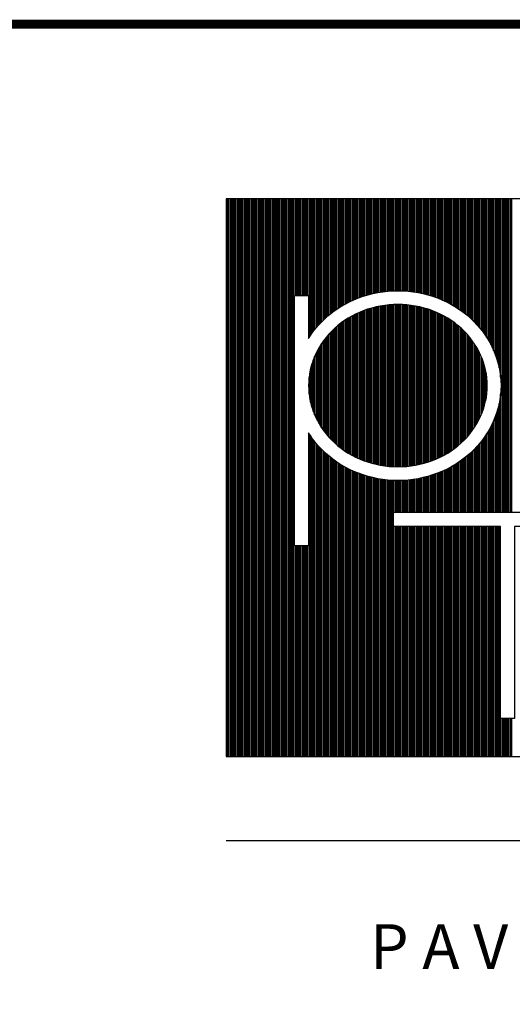
# Model space of a CAD drawing. Extents: x -711 to -512, y 6970 to 7071.
# Drawn here: x -658 to -655, y 7009 to 7015 of the extents above; entities that cross this region are included whole.
import ezdxf
from ezdxf.enums import TextEntityAlignment as Align

# ---------------------------------------------------------------- set-up
doc = ezdxf.new("R2010")
doc.units = 0
doc.header["$MEASUREMENT"] = 0
doc.layers.add('ITB', color=1, linetype='CONTINUOUS')
doc.styles.add('TITLESIMPLEX', font='SIMPLEX.SHX')

msp = doc.modelspace()

# ---------------------------------------------------------------- linework, layer by layer
at = {"layer": 'ITB', "color": 3}
for p, q in [((-656.982352, 7010.2915801), (-656.982352, 7013.4855144)), ((-656.9743538, 7010.2915801), (-656.9743538, 7013.4855144)), ((-656.9663556, 7010.2915801), (-656.9663556, 7013.4855144)), ((-656.9583574, 7010.2915801), (-656.9583574, 7013.4855144)), ((-656.9503592, 7010.2915801), (-656.9503592, 7013.4855144)), ((-656.942361, 7010.2915801), (-656.942361, 7013.4855144)), ((-656.9343628, 7010.2915801), (-656.9343628, 7013.4855144)), ((-656.9263646, 7010.2915801), (-656.9263646, 7013.4855144)), ((-656.9183665, 7010.2915801), (-656.9183665, 7013.4855144)), ((-656.9103683, 7010.2915801), (-656.9103683, 7013.4855144)), ((-656.9023701, 7010.2915801), (-656.9023701, 7013.4855144)), ((-656.8943719, 7010.2915801), (-656.8943719, 7013.4855144)), ((-656.8863737, 7010.2915801), (-656.8863737, 7013.4855144)), ((-656.8783755, 7010.2915801), (-656.8783755, 7013.4855144)), ((-656.8703773, 7010.2915801), (-656.8703773, 7013.4855144)), ((-656.8623791, 7010.2915801), (-656.8623791, 7013.4855144)), ((-656.854381, 7010.2915801), (-656.854381, 7013.4855144)), ((-656.8463828, 7010.2915801), (-656.8463828, 7013.4855144)), ((-656.8383846, 7010.2915801), (-656.8383846, 7013.4855144)), ((-656.8303864, 7010.2915801), (-656.8303864, 7013.4855144)), ((-656.8223882, 7010.2915801), (-656.8223882, 7013.4855144)), ((-656.81439, 7010.2915801), (-656.81439, 7013.4855144)), ((-656.8063918, 7010.2915801), (-656.8063918, 7013.4855144)), ((-656.7983936, 7010.2915801), (-656.7983936, 7013.4855144)), ((-656.7903954, 7010.2915801), (-656.7903954, 7013.4855144)), ((-656.7823973, 7010.2915801), (-656.7823973, 7013.4855144)), ((-656.7743991, 7010.2915801), (-656.7743991, 7013.4855144)), ((-656.7664009, 7010.2915801), (-656.7664009, 7013.4855144)), ((-656.7584027, 7010.2915801), (-656.7584027, 7013.4855144)), ((-656.7504045, 7010.2915801), (-656.7504045, 7013.4855144)), ((-656.7424063, 7010.2915801), (-656.7424063, 7013.4855144)), ((-656.7344081, 7010.2915801), (-656.7344081, 7013.4855144)), ((-656.7264099, 7010.2915801), (-656.7264099, 7013.4855144)), ((-656.7184117, 7010.2915801), (-656.7184117, 7013.4855144)), ((-656.7104136, 7010.2915801), (-656.7104136, 7013.4855144)), ((-656.7024154, 7010.2915801), (-656.7024154, 7013.4855144)), ((-656.6944172, 7010.2915801), (-656.6944172, 7013.4855144)), ((-656.686419, 7010.2915801), (-656.686419, 7013.4855144)), ((-656.6784208, 7010.2915801), (-656.6784208, 7013.4855144)), ((-656.6704226, 7010.2915801), (-656.6704226, 7013.4855144)), ((-656.6624244, 7010.2915801), (-656.6624244, 7013.4855144)), ((-656.6544262, 7010.2915801), (-656.6544262, 7013.4855144)), ((-656.6464281, 7010.2915801), (-656.6464281, 7013.4855144)), ((-656.6384299, 7010.2915801), (-656.6384299, 7013.4855144)), ((-656.6304317, 7010.2915801), (-656.6304317, 7013.4855144)), ((-656.6224335, 7010.2915801), (-656.6224335, 7013.4855144)), ((-656.6144353, 7010.2915801), (-656.6144353, 7013.4855144)), ((-656.6064371, 7010.2915801), (-656.6064371, 7013.4855144)), ((-656.5984389, 7010.2915801), (-656.5984389, 7013.4855144)), ((-656.5904407, 7012.9332069), (-656.5904407, 7013.4855144)), ((-656.5824425, 7012.9332069), (-656.5824425, 7013.4855144)), ((-656.5744444, 7012.9332069), (-656.5744444, 7013.4855144)), ((-656.5664462, 7012.9332069), (-656.5664462, 7013.4855144)), ((-656.558448, 7012.9332069), (-656.558448, 7013.4855144)), ((-656.5504498, 7012.9332069), (-656.5504498, 7013.4855144)), ((-656.5424516, 7012.9332069), (-656.5424516, 7013.4855144)), ((-656.5344534, 7012.9332069), (-656.5344534, 7013.4855144)), ((-656.5264552, 7012.9332069), (-656.5264552, 7013.4855144)), ((-656.518457, 7012.9332069), (-656.518457, 7013.4855144)), ((-656.5104589, 7012.6910398), (-656.5104589, 7013.4855144)), ((-656.5024607, 7012.7032843), (-656.5024607, 7013.4855144)), ((-656.4944625, 7012.7148563), (-656.4944625, 7013.4855144)), ((-656.4864643, 7012.725827), (-656.4864643, 7013.4855144)), ((-656.4784661, 7012.7362547), (-656.4784661, 7013.4855144)), ((-656.4704679, 7012.746188), (-656.4704679, 7013.4855144)), ((-656.4624697, 7012.7556681), (-656.4624697, 7013.4855144)), ((-656.4544715, 7012.76473), (-656.4544715, 7013.4855144)), ((-656.4464733, 7012.7734039), (-656.4464733, 7013.4855144)), ((-656.4384752, 7012.781716), (-656.4384752, 7013.4855144)), ((-656.430477, 7012.7896894), (-656.430477, 7013.4855144)), ((-656.4224788, 7012.7973443), (-656.4224788, 7013.4855144)), ((-656.4144806, 7012.8046993), (-656.4144806, 7013.4855144)), ((-656.4064824, 7012.8117837), (-656.4064824, 7013.4855144)), ((-656.3984842, 7012.8186154), (-656.3984842, 7013.4855144)), ((-656.390486, 7012.8252057), (-656.390486, 7013.4855144)), ((-656.3824878, 7012.8315648), (-656.3824878, 7013.4855144)), ((-656.3744896, 7012.8377021), (-656.3744896, 7013.4855144)), ((-656.3664915, 7012.8436262), (-656.3664915, 7013.4855144)), ((-656.3584933, 7012.8493449), (-656.3584933, 7013.4855144)), ((-656.3504951, 7012.8548655), (-656.3504951, 7013.4855144)), ((-656.3424969, 7012.8601946), (-656.3424969, 7013.4855144)), ((-656.3344987, 7012.8653383), (-656.3344987, 7013.4855144)), ((-656.3265005, 7012.8703024), (-656.3265005, 7013.4855144)), ((-656.3185023, 7012.8750921), (-656.3185023, 7013.4855144)), ((-656.3105041, 7012.8797122), (-656.3105041, 7013.4855144)), ((-656.302506, 7012.8841675), (-656.302506, 7013.4855144)), ((-656.2945078, 7012.8884619), (-656.2945078, 7013.4855144)), ((-656.2865096, 7012.8925996), (-656.2865096, 7013.4855144)), ((-656.2785114, 7012.8965842), (-656.2785114, 7013.4855144)), ((-656.2705132, 7012.9004191), (-656.2705132, 7013.4855144)), ((-656.262515, 7012.9041075), (-656.262515, 7013.4855144)), ((-656.2545168, 7012.9076524), (-656.2545168, 7013.4855144)), ((-656.2465186, 7012.9110566), (-656.2465186, 7013.4855144)), ((-656.2385204, 7012.9143228), (-656.2385204, 7013.4855144)), ((-656.2305223, 7012.9174534), (-656.2305223, 7013.4855144)), ((-656.2225241, 7012.920453), (-656.2225241, 7013.4855144)), ((-656.2145259, 7012.923331), (-656.2145259, 7013.4855144)), ((-656.2065277, 7012.9260899), (-656.2065277, 7013.4855144)), ((-656.1985295, 7012.9287311), (-656.1985295, 7013.4855144)), ((-656.1905313, 7012.9312562), (-656.1905313, 7013.4855144)), ((-656.1825331, 7012.9336668), (-656.1825331, 7013.4855144)), ((-656.1745349, 7012.935964), (-656.1745349, 7013.4855144)), ((-656.1665367, 7012.9381492), (-656.1665367, 7013.4855144)), ((-656.1585386, 7012.9402235), (-656.1585386, 7013.4855144)), ((-656.1505404, 7012.9421881), (-656.1505404, 7013.4855144)), ((-656.1425422, 7012.944044), (-656.1425422, 7013.4855144)), ((-656.134544, 7012.9457921), (-656.134544, 7013.4855144)), ((-656.1265458, 7012.9474335), (-656.1265458, 7013.4855144)), ((-656.1185476, 7012.9489688), (-656.1185476, 7013.4855144)), ((-656.1105494, 7012.9503989), (-656.1105494, 7013.4855144)), ((-656.1025512, 7012.9517245), (-656.1025512, 7013.4855144)), ((-656.0945531, 7012.9529462), (-656.0945531, 7013.4855144)), ((-656.0865549, 7012.9540647), (-656.0865549, 7013.4855144)), ((-656.0785567, 7012.9550805), (-656.0785567, 7013.4855144)), ((-656.0705585, 7012.955994), (-656.0705585, 7013.4855144)), ((-656.0625603, 7012.9568058), (-656.0625603, 7013.4855144)), ((-656.0545621, 7012.9575163), (-656.0545621, 7013.4855144)), ((-656.0465639, 7012.9581256), (-656.0465639, 7013.4855144)), ((-656.0385657, 7012.9586342), (-656.0385657, 7013.4855144)), ((-656.0305675, 7012.9590423), (-656.0305675, 7013.4855144)), ((-656.0225694, 7012.9593501), (-656.0225694, 7013.4855144)), ((-656.0145712, 7012.9595577), (-656.0145712, 7013.4855144)), ((-656.006573, 7012.9596652), (-656.006573, 7013.4855144)), ((-655.9985748, 7012.9596726), (-655.9985748, 7013.4855144)), ((-655.9905766, 7012.9595801), (-655.9905766, 7013.4855144)), ((-655.9825784, 7012.9593875), (-655.9825784, 7013.4855144)), ((-655.9745802, 7012.9590947), (-655.9745802, 7013.4855144)), ((-655.966582, 7012.9587016), (-655.966582, 7013.4855144)), ((-655.9585839, 7012.958208), (-655.9585839, 7013.4855144)), ((-655.9505857, 7012.9576137), (-655.9505857, 7013.4855144)), ((-655.9425875, 7012.9569184), (-655.9425875, 7013.4855144)), ((-655.9345893, 7012.9561218), (-655.9345893, 7013.4855144)), ((-655.9265911, 7012.9552235), (-655.9265911, 7013.4855144)), ((-655.9185929, 7012.954223), (-655.9185929, 7013.4855144)), ((-655.9105947, 7012.9531199), (-655.9105947, 7013.4855144)), ((-655.9025965, 7012.9519136), (-655.9025965, 7013.4855144)), ((-655.8945983, 7012.9506036), (-655.8945983, 7013.4855144)), ((-655.8866002, 7012.9491891), (-655.8866002, 7013.4855144)), ((-655.878602, 7012.9476696), (-655.878602, 7013.4855144)), ((-655.8706038, 7012.9460441), (-655.8706038, 7013.4855144)), ((-655.8626056, 7012.944312), (-655.8626056, 7013.4855144)), ((-655.8546074, 7012.9424723), (-655.8546074, 7013.4855144)), ((-655.8466092, 7012.940524), (-655.8466092, 7013.4855144)), ((-655.838611, 7012.9384661), (-655.838611, 7013.4855144)), ((-655.8306128, 7012.9362976), (-655.8306128, 7013.4855144)), ((-655.8226146, 7012.9340172), (-655.8226146, 7013.4855144)), ((-655.8146165, 7012.9316237), (-655.8146165, 7013.4855144)), ((-655.8066183, 7012.9291157), (-655.8066183, 7013.4855144)), ((-655.7986201, 7012.926492), (-655.7986201, 7013.4855144)), ((-655.7906219, 7012.9237508), (-655.7906219, 7013.4855144)), ((-655.7826237, 7012.9208907), (-655.7826237, 7013.4855144)), ((-655.7746255, 7012.9179097), (-655.7746255, 7013.4855144)), ((-655.7666273, 7012.9147992), (-655.7666273, 7013.4855144)), ((-655.7586291, 7012.9115534), (-655.7586291, 7013.4855144)), ((-655.750631, 7012.9081699), (-655.750631, 7013.4855144)), ((-655.7426328, 7012.9046462), (-655.7426328, 7013.4855144)), ((-655.7346346, 7012.9009794), (-655.7346346, 7013.4855144)), ((-655.7266364, 7012.8971666), (-655.7266364, 7013.4855144)), ((-655.7186382, 7012.8932046), (-655.7186382, 7013.4855144)), ((-655.71064, 7012.8890901), (-655.71064, 7013.4855144)), ((-655.7026418, 7012.8848193), (-655.7026418, 7013.4855144)), ((-655.6946436, 7012.8803883), (-655.6946436, 7013.4855144)), ((-655.6866454, 7012.8757931), (-655.6866454, 7013.4855144)), ((-655.6786473, 7012.871029), (-655.6786473, 7013.4855144)), ((-655.6706491, 7012.8660913), (-655.6706491, 7013.4855144)), ((-655.6626509, 7012.8609748), (-655.6626509, 7013.4855144)), ((-655.6546527, 7012.8556738), (-655.6546527, 7013.4855144)), ((-655.6466545, 7012.8501822), (-655.6466545, 7013.4855144)), ((-655.6386563, 7012.8444936), (-655.6386563, 7013.4855144)), ((-655.6306581, 7012.8386006), (-655.6306581, 7013.4855144)), ((-655.6226599, 7012.8324957), (-655.6226599, 7013.4855144)), ((-655.6146617, 7012.8261703), (-655.6146617, 7013.4855144)), ((-655.6066636, 7012.8196152), (-655.6066636, 7013.4855144)), ((-655.5986654, 7012.8128203), (-655.5986654, 7013.4855144)), ((-655.5906672, 7012.8057744), (-655.5906672, 7013.4855144)), ((-655.582669, 7012.7984618), (-655.582669, 7013.4855144)), ((-655.5746708, 7012.790853), (-655.5746708, 7013.4855144)), ((-655.5666726, 7012.7829284), (-655.5666726, 7013.4855144)), ((-655.5586744, 7012.7746683), (-655.5586744, 7013.4855144)), ((-655.5506762, 7012.76605), (-655.5506762, 7013.4855144)), ((-655.5426781, 7012.7570479), (-655.5426781, 7013.4855144)), ((-655.5346799, 7012.7476325), (-655.5346799, 7013.4855144)), ((-655.5266817, 7012.7377693), (-655.5266817, 7013.4855144)), ((-655.5186835, 7012.7274184), (-655.5186835, 7013.4855144)), ((-655.5106853, 7012.7165322), (-655.5106853, 7013.4855144)), ((-655.5026871, 7012.7050542), (-655.5026871, 7013.4855144)), ((-655.4946889, 7012.6929154), (-655.4946889, 7013.4855144)), ((-655.4866907, 7012.6800307), (-655.4866907, 7013.4855144)), ((-655.4786925, 7012.6662931), (-655.4786925, 7013.4855144)), ((-655.4706944, 7012.6515645), (-655.4706944, 7013.4855144)), ((-655.4626962, 7012.6356614), (-655.4626962, 7013.4855144)), ((-655.454698, 7012.6183223), (-655.454698, 7013.4855144)), ((-655.4466998, 7012.5990351), (-655.4466998, 7013.4855144)), ((-655.4387016, 7012.5770578), (-655.4387016, 7013.4855144)), ((-655.4307034, 7012.5510802), (-655.4307034, 7013.4855144)), ((-655.4227052, 7012.518083), (-655.4227052, 7013.4855144)), ((-655.414707, 7012.4655355), (-655.414707, 7013.4855144)), ((-655.4067089, 7011.690808), (-655.4067089, 7013.4855144)), ((-655.3987107, 7011.690808), (-655.3987107, 7013.4855144)), ((-655.3907125, 7011.690808), (-655.3907125, 7013.4855144)), ((-655.3827143, 7011.690808), (-655.3827143, 7013.4855144)), ((-655.3747161, 7011.690808), (-655.3747161, 7013.4855144)), ((-655.3667179, 7011.690808), (-655.3667179, 7013.4855144)), ((-655.3587197, 7011.690808), (-655.3587197, 7013.4855144)), ((-655.3507215, 7011.690808), (-655.3507215, 7013.4855144)), ((-656.0865549, 7011.9580685), (-656.0865549, 7012.8746218)), ((-656.0785567, 7011.9569075), (-656.0785567, 7012.8757828)), ((-656.0705585, 7011.9558638), (-656.0705585, 7012.8768265)), ((-656.0625603, 7011.9549368), (-656.0625603, 7012.8777536)), ((-656.0545621, 7011.9541258), (-656.0545621, 7012.8785645)), ((-656.0465639, 7011.9534304), (-656.0465639, 7012.8792599)), ((-656.0385657, 7011.9528501), (-656.0385657, 7012.8798402)), ((-656.0305675, 7011.9523846), (-656.0305675, 7012.8803057)), ((-656.0225694, 7011.9520336), (-656.0225694, 7012.8806567)), ((-656.0145712, 7011.9517969), (-656.0145712, 7012.8808934)), ((-656.006573, 7011.9516743), (-656.006573, 7012.881016)), ((-655.9985748, 7011.9516658), (-655.9985748, 7012.8810245)), ((-655.9905766, 7011.9517713), (-655.9905766, 7012.880919)), ((-655.9825784, 7011.951991), (-655.9825784, 7012.8806993)), ((-655.9745802, 7011.9523249), (-655.9745802, 7012.8803654)), ((-655.966582, 7011.9527733), (-655.966582, 7012.8799171)), ((-655.9585839, 7011.9533364), (-655.9585839, 7012.879354)), ((-655.9505857, 7011.9540145), (-655.9505857, 7012.8786758)), ((-655.9425875, 7011.9548082), (-655.9425875, 7012.8778821)), ((-655.9345893, 7011.9557179), (-655.9345893, 7012.8769724)), ((-655.9265911, 7011.9567441), (-655.9265911, 7012.8759462)), ((-655.9185929, 7011.9578876), (-655.9185929, 7012.8748027)), ((-656.2545168, 7012.0120683), (-656.2545168, 7012.820622)), ((-656.2465186, 7012.0080162), (-656.2465186, 7012.8246741)), ((-656.2385204, 7012.0041382), (-656.2385204, 7012.8285521)), ((-656.2305223, 7012.0004301), (-656.2305223, 7012.8322603)), ((-656.2225241, 7011.9968877), (-656.2225241, 7012.8358026)), ((-656.2145259, 7011.9935074), (-656.2145259, 7012.839183)), ((-656.2065277, 7011.9902856), (-656.2065277, 7012.8424047)), ((-656.1985295, 7011.987219), (-656.1985295, 7012.8454713)), ((-656.1905313, 7011.9842958), (-656.1905313, 7012.8483946)), ((-656.1825331, 7011.981509), (-656.1825331, 7012.8511813)), ((-656.1745349, 7011.9788567), (-656.1745349, 7012.8538337)), ((-656.1665367, 7011.9763367), (-656.1665367, 7012.8563536)), ((-656.1585386, 7011.9739473), (-656.1585386, 7012.858743)), ((-656.1505404, 7011.9716867), (-656.1505404, 7012.8610037)), ((-656.1425422, 7011.9695533), (-656.1425422, 7012.8631371)), ((-656.134544, 7011.9675455), (-656.134544, 7012.8651448)), ((-656.1265458, 7011.9656621), (-656.1265458, 7012.8670282)), ((-656.1185476, 7011.9639018), (-656.1185476, 7012.8687885)), ((-656.1105494, 7011.9622633), (-656.1105494, 7012.870427)), ((-656.1025512, 7011.9607456), (-656.1025512, 7012.8719448)), ((-656.0945531, 7011.9593476), (-656.0945531, 7012.8733427)), ((-655.9105947, 7011.959149), (-655.9105947, 7012.8735414)), ((-655.9025965, 7011.9605291), (-655.9025965, 7012.8721612)), ((-655.8945983, 7011.9620289), (-655.8945983, 7012.8706615)), ((-655.8866002, 7011.9636492), (-655.8866002, 7012.8690411)), ((-655.878602, 7011.9653913), (-655.878602, 7012.867299)), ((-655.8706038, 7011.9672563), (-655.8706038, 7012.8654341)), ((-655.8626056, 7011.9692453), (-655.8626056, 7012.863445)), ((-655.8546074, 7011.9713599), (-655.8546074, 7012.8613305)), ((-655.8466092, 7011.9736014), (-655.8466092, 7012.859089)), ((-655.838611, 7011.9759714), (-655.838611, 7012.8567189)), ((-655.8306128, 7011.9784718), (-655.8306128, 7012.8542186)), ((-655.8226146, 7011.9811042), (-655.8226146, 7012.8515861)), ((-655.8146165, 7011.9838707), (-655.8146165, 7012.8488196)), ((-655.8066183, 7011.9867735), (-655.8066183, 7012.8459169)), ((-655.7986201, 7011.9898177), (-655.7986201, 7012.8428727)), ((-655.7906219, 7011.993016), (-655.7906219, 7012.8396744)), ((-655.7826237, 7011.9963724), (-655.7826237, 7012.8363179)), ((-655.7746255, 7011.9998903), (-655.7746255, 7012.8328)), ((-655.7666273, 7012.0035735), (-655.7666273, 7012.8291169)), ((-655.7586291, 7012.0074258), (-655.7586291, 7012.8252645)), ((-655.750631, 7012.0114516), (-655.750631, 7012.8212387)), ((-656.3424969, 7012.0698273), (-656.3424969, 7012.762863)), ((-656.3344987, 7012.0634368), (-656.3344987, 7012.7692535)), ((-656.3265005, 7012.0573029), (-656.3265005, 7012.7753874)), ((-656.3185023, 7012.0514143), (-656.3185023, 7012.781276)), ((-656.3105041, 7012.0457605), (-656.3105041, 7012.7869298)), ((-656.302506, 7012.0403322), (-656.302506, 7012.7923581)), ((-656.2945078, 7012.0351209), (-656.2945078, 7012.7975694)), ((-656.2865096, 7012.0301188), (-656.2865096, 7012.8025715)), ((-656.2785114, 7012.0253188), (-656.2785114, 7012.8073715)), ((-656.2705132, 7012.0207143), (-656.2705132, 7012.811976)), ((-656.262515, 7012.0162993), (-656.262515, 7012.816391)), ((-655.7426328, 7012.0156556), (-655.7426328, 7012.8170348)), ((-655.7346346, 7012.0200427), (-655.7346346, 7012.8126476)), ((-655.7266364, 7012.0246185), (-655.7266364, 7012.8080718)), ((-655.7186382, 7012.0293889), (-655.7186382, 7012.8033014)), ((-655.71064, 7012.0343604), (-655.71064, 7012.7983299)), ((-655.7026418, 7012.03954), (-655.7026418, 7012.7931504)), ((-655.6946436, 7012.0449353), (-655.6946436, 7012.787755)), ((-655.6866454, 7012.0505548), (-655.6866454, 7012.7821355)), ((-655.6786473, 7012.0564077), (-655.6786473, 7012.7762826)), ((-655.6706491, 7012.0625043), (-655.6706491, 7012.770186)), ((-655.6626509, 7012.0688556), (-655.6626509, 7012.7638347)), ((-656.3984842, 7012.1233306), (-656.3984842, 7012.7093598)), ((-656.390486, 7012.1145555), (-656.390486, 7012.7181348)), ((-656.3824878, 7012.1062081), (-656.3824878, 7012.7264822)), ((-656.3744896, 7012.0982567), (-656.3744896, 7012.7344337)), ((-656.3664915, 7012.0906738), (-656.3664915, 7012.7420166)), ((-656.3584933, 7012.08343), (-656.3584933, 7012.7492603)), ((-656.3504951, 7012.076487), (-656.3504951, 7012.7562033)), ((-655.6546527, 7012.0754743), (-655.6546527, 7012.7572161)), ((-655.6466545, 7012.082374), (-655.6466545, 7012.7503163)), ((-655.6386563, 7012.0895709), (-655.6386563, 7012.7431195)), ((-655.6306581, 7012.0971008), (-655.6306581, 7012.7355895)), ((-655.6226599, 7012.1049956), (-655.6226599, 7012.7276948)), ((-655.6146617, 7012.1132819), (-655.6146617, 7012.7194084)), ((-655.6066636, 7012.1219908), (-655.6066636, 7012.7106995)), ((-656.4384752, 7012.1752031), (-656.4384752, 7012.6574873)), ((-656.430477, 7012.1635641), (-656.430477, 7012.6691262)), ((-656.4224788, 7012.152629), (-656.4224788, 7012.6800613)), ((-656.4144806, 7012.1423191), (-656.4144806, 7012.6903713)), ((-656.4064824, 7012.1325704), (-656.4064824, 7012.7001199)), ((-655.5986654, 7012.1311586), (-655.5986654, 7012.7015317)), ((-655.5906672, 7012.1408282), (-655.5906672, 7012.6918622)), ((-655.582669, 7012.1510505), (-655.582669, 7012.6816398)), ((-655.5746708, 7012.1618876), (-655.5746708, 7012.6708028)), ((-655.5666726, 7012.1734156), (-655.5666726, 7012.6592747)), ((-656.4704679, 7012.2312971), (-656.4704679, 7012.6013933)), ((-656.4624697, 7012.2154904), (-656.4624697, 7012.6172)), ((-656.4544715, 7012.2010176), (-656.4544715, 7012.6316728)), ((-656.4464733, 7012.187645), (-656.4464733, 7012.6450453)), ((-655.5586744, 7012.1857303), (-655.5586744, 7012.6469601)), ((-655.5506762, 7012.1989542), (-655.5506762, 7012.6337361)), ((-655.5426781, 7012.2132497), (-655.5426781, 7012.6194406)), ((-655.5346799, 7012.2288388), (-655.5346799, 7012.6038516)), ((-656.4944625, 7012.2923655), (-656.4944625, 7012.5403248)), ((-656.4864643, 7012.2687455), (-656.4864643, 7012.5639448)), ((-656.4784661, 7012.2487969), (-656.4784661, 7012.5838934)), ((-655.5266817, 7012.2460489), (-655.5266817, 7012.5866414)), ((-655.5186835, 7012.26557), (-655.5186835, 7012.5671204)), ((-655.5106853, 7012.2885267), (-655.5106853, 7012.5441636)), ((-656.5024607, 7012.3223862), (-656.5024607, 7012.5103042)), ((-655.5026871, 7012.3172794), (-655.5026871, 7012.5154109)), ((-656.5104589, 7012.3698941), (-656.5104589, 7012.4627962)), ((-655.4946889, 7012.3601086), (-655.4946889, 7012.4725817)), ((-655.414707, 7011.690808), (-655.414707, 7012.3671548)), ((-655.4227052, 7011.690808), (-655.4227052, 7012.3146073)), ((-655.4387016, 7011.690808), (-655.4387016, 7012.2556325)), ((-655.4307034, 7011.690808), (-655.4307034, 7012.2816101)), ((-655.454698, 7011.690808), (-655.454698, 7012.214368)), ((-655.4466998, 7011.690808), (-655.4466998, 7012.2336552)), ((-656.5104589, 7010.2915801), (-656.5104589, 7012.1416505)), ((-655.4866907, 7011.690808), (-655.4866907, 7012.1526597)), ((-655.4786925, 7011.690808), (-655.4786925, 7012.1663973)), ((-655.4706944, 7011.690808), (-655.4706944, 7012.1811258)), ((-655.4626962, 7011.690808), (-655.4626962, 7012.1970289)), ((-656.5024607, 7010.2915801), (-656.5024607, 7012.129406)), ((-656.4944625, 7010.2915801), (-656.4944625, 7012.117834)), ((-656.4864643, 7010.2915801), (-656.4864643, 7012.1068633)), ((-656.4784661, 7010.2915801), (-656.4784661, 7012.0964356)), ((-656.4704679, 7010.2915801), (-656.4704679, 7012.0865023)), ((-655.5346799, 7011.690808), (-655.5346799, 7012.0850579)), ((-655.5266817, 7011.690808), (-655.5266817, 7012.094921)), ((-655.5186835, 7011.690808), (-655.5186835, 7012.105272)), ((-655.5106853, 7011.690808), (-655.5106853, 7012.1161581)), ((-655.5026871, 7011.690808), (-655.5026871, 7012.1276361)), ((-655.4946889, 7011.690808), (-655.4946889, 7012.139775)), ((-656.4624697, 7010.2915801), (-656.4624697, 7012.0770222)), ((-656.4544715, 7010.2915801), (-656.4544715, 7012.0679603)), ((-656.4464733, 7010.2915801), (-656.4464733, 7012.0592864)), ((-656.4384752, 7010.2915801), (-656.4384752, 7012.0509743)), ((-656.430477, 7010.2915801), (-656.430477, 7012.0430009)), ((-656.4224788, 7010.2915801), (-656.4224788, 7012.0353461)), ((-655.582669, 7011.690808), (-655.582669, 7012.0342285)), ((-655.5746708, 7011.690808), (-655.5746708, 7012.0418373)), ((-655.5666726, 7011.690808), (-655.5666726, 7012.0497619)), ((-655.5586744, 7011.690808), (-655.5586744, 7012.058022)), ((-655.5506762, 7011.690808), (-655.5506762, 7012.0666403)), ((-655.5426781, 7011.690808), (-655.5426781, 7012.0756424)), ((-656.4144806, 7010.2915801), (-656.4144806, 7012.027991)), ((-656.4064824, 7010.2915801), (-656.4064824, 7012.0209066)), ((-656.3984842, 7010.2915801), (-656.3984842, 7012.0140749)), ((-656.390486, 7010.2915801), (-656.390486, 7012.0074846)), ((-656.3824878, 7010.2915801), (-656.3824878, 7012.0011255)), ((-656.3744896, 7010.2915801), (-656.3744896, 7011.9949882)), ((-656.3664915, 7010.2915801), (-656.3664915, 7011.9890641)), ((-656.3584933, 7010.2915801), (-656.3584933, 7011.9833454)), ((-656.3504951, 7010.2915801), (-656.3504951, 7011.9778248)), ((-656.3424969, 7010.2915801), (-656.3424969, 7011.9724958)), ((-655.6546527, 7011.690808), (-655.6546527, 7011.9770166)), ((-655.6466545, 7011.690808), (-655.6466545, 7011.9825081)), ((-655.6386563, 7011.690808), (-655.6386563, 7011.9881968)), ((-655.6306581, 7011.690808), (-655.6306581, 7011.9940897)), ((-655.6226599, 7011.690808), (-655.6226599, 7012.0001946)), ((-655.6146617, 7011.690808), (-655.6146617, 7012.00652)), ((-655.6066636, 7011.690808), (-655.6066636, 7012.0130751)), ((-655.5986654, 7011.690808), (-655.5986654, 7012.01987)), ((-655.5906672, 7011.690808), (-655.5906672, 7012.0269159)), ((-656.3344987, 7010.2915801), (-656.3344987, 7011.967352)), ((-656.3265005, 7010.2915801), (-656.3265005, 7011.9623879)), ((-656.3185023, 7010.2915801), (-656.3185023, 7011.9575983)), ((-656.3105041, 7010.2915801), (-656.3105041, 7011.9529781)), ((-656.302506, 7010.2915801), (-656.302506, 7011.9485229)), ((-656.2945078, 7010.2915801), (-656.2945078, 7011.9442284)), ((-656.2865096, 7010.2915801), (-656.2865096, 7011.9400907)), ((-656.2785114, 7010.2915801), (-656.2785114, 7011.9361061)), ((-656.2705132, 7010.2915801), (-656.2705132, 7011.9322713)), ((-656.262515, 7010.2915801), (-656.262515, 7011.9285829)), ((-656.2545168, 7010.2915801), (-656.2545168, 7011.9250379)), ((-656.2465186, 7010.2915801), (-656.2465186, 7011.9216337)), ((-656.2385204, 7010.2915801), (-656.2385204, 7011.9183675)), ((-655.7666273, 7011.690808), (-655.7666273, 7011.9178912)), ((-655.7586291, 7011.690808), (-655.7586291, 7011.921137)), ((-655.750631, 7011.690808), (-655.750631, 7011.9245204)), ((-655.7426328, 7011.690808), (-655.7426328, 7011.9280441)), ((-655.7346346, 7011.690808), (-655.7346346, 7011.9317109)), ((-655.7266364, 7011.690808), (-655.7266364, 7011.9355237)), ((-655.7186382, 7011.690808), (-655.7186382, 7011.9394857)), ((-655.71064, 7011.690808), (-655.71064, 7011.9436003)), ((-655.7026418, 7011.690808), (-655.7026418, 7011.9478711)), ((-655.6946436, 7011.690808), (-655.6946436, 7011.952302)), ((-655.6866454, 7011.690808), (-655.6866454, 7011.9568972)), ((-655.6786473, 7011.690808), (-655.6786473, 7011.9616613)), ((-655.6706491, 7011.690808), (-655.6706491, 7011.966599)), ((-655.6626509, 7011.690808), (-655.6626509, 7011.9717155)), ((-656.2305223, 7010.2915801), (-656.2305223, 7011.9152369)), ((-656.2225241, 7010.2915801), (-656.2225241, 7011.9122373)), ((-656.2145259, 7010.2915801), (-656.2145259, 7011.9093593)), ((-656.2065277, 7010.2915801), (-656.2065277, 7011.9066005)), ((-656.1985295, 7010.2915801), (-656.1985295, 7011.9039592)), ((-656.1905313, 7010.2915801), (-656.1905313, 7011.9014341)), ((-656.1825331, 7010.2915801), (-656.1825331, 7011.8990236)), ((-656.1745349, 7010.2915801), (-656.1745349, 7011.8967264)), ((-656.1665367, 7010.2915801), (-656.1665367, 7011.8945412)), ((-656.1585386, 7010.2915801), (-656.1585386, 7011.8924668)), ((-656.1505404, 7010.2915801), (-656.1505404, 7011.8905022)), ((-656.1425422, 7010.2915801), (-656.1425422, 7011.8886463)), ((-656.134544, 7010.2915801), (-656.134544, 7011.8868982)), ((-656.1265458, 7010.2915801), (-656.1265458, 7011.8852569)), ((-656.1185476, 7010.2915801), (-656.1185476, 7011.8837215)), ((-656.1105494, 7010.2915801), (-656.1105494, 7011.8822914)), ((-656.1025512, 7010.2915801), (-656.1025512, 7011.8809659)), ((-656.0945531, 7010.2915801), (-656.0945531, 7011.8797441)), ((-656.0865549, 7010.2915801), (-656.0865549, 7011.8786256)), ((-656.0785567, 7010.2915801), (-656.0785567, 7011.8776098)), ((-656.0705585, 7010.2915801), (-656.0705585, 7011.8766963)), ((-656.0625603, 7010.2915801), (-656.0625603, 7011.8758845)), ((-656.0545621, 7010.2915801), (-656.0545621, 7011.8751741)), ((-656.0465639, 7010.2915801), (-656.0465639, 7011.8745647)), ((-656.0385657, 7010.2915801), (-656.0385657, 7011.8740561)), ((-656.0305675, 7010.2915801), (-656.0305675, 7011.873648)), ((-656.0225694, 7011.690808), (-656.0225694, 7011.8733403)), ((-656.0145712, 7011.690808), (-656.0145712, 7011.8731327)), ((-656.006573, 7011.690808), (-656.006573, 7011.8730252)), ((-655.9985748, 7011.690808), (-655.9985748, 7011.8730177)), ((-655.9905766, 7011.690808), (-655.9905766, 7011.8731102)), ((-655.9825784, 7011.690808), (-655.9825784, 7011.8733029)), ((-655.9745802, 7011.690808), (-655.9745802, 7011.8735957)), ((-655.966582, 7011.690808), (-655.966582, 7011.8739887)), ((-655.9585839, 7011.690808), (-655.9585839, 7011.8744823)), ((-655.9505857, 7011.690808), (-655.9505857, 7011.8750766)), ((-655.9425875, 7011.690808), (-655.9425875, 7011.8757719)), ((-655.9345893, 7011.690808), (-655.9345893, 7011.8765685)), ((-655.9265911, 7011.690808), (-655.9265911, 7011.8774669)), ((-655.9185929, 7011.690808), (-655.9185929, 7011.8784673)), ((-655.9105947, 7011.690808), (-655.9105947, 7011.8795704)), ((-655.9025965, 7011.690808), (-655.9025965, 7011.8807767)), ((-655.8945983, 7011.690808), (-655.8945983, 7011.8820868)), ((-655.8866002, 7011.690808), (-655.8866002, 7011.8835012)), ((-655.878602, 7011.690808), (-655.878602, 7011.8850207)), ((-655.8706038, 7011.690808), (-655.8706038, 7011.8866462)), ((-655.8626056, 7011.690808), (-655.8626056, 7011.8883783)), ((-655.8546074, 7011.690808), (-655.8546074, 7011.8902181)), ((-655.8466092, 7011.690808), (-655.8466092, 7011.8921663)), ((-655.838611, 7011.690808), (-655.838611, 7011.8942242)), ((-655.8306128, 7011.690808), (-655.8306128, 7011.8963928)), ((-655.8226146, 7011.690808), (-655.8226146, 7011.8986731)), ((-655.8146165, 7011.690808), (-655.8146165, 7011.9010666)), ((-655.8066183, 7011.690808), (-655.8066183, 7011.9035746)), ((-655.7986201, 7011.690808), (-655.7986201, 7011.9061984)), ((-655.7906219, 7011.690808), (-655.7906219, 7011.9089395)), ((-655.7826237, 7011.690808), (-655.7826237, 7011.9117997)), ((-655.7746255, 7011.690808), (-655.7746255, 7011.9147806)), ((-656.0225694, 7010.2915801), (-656.0225694, 7011.6098376)), ((-656.0145712, 7010.2915801), (-656.0145712, 7011.6098376)), ((-656.006573, 7010.2915801), (-656.006573, 7011.6098376)), ((-655.9985748, 7010.2915801), (-655.9985748, 7011.6098376)), ((-655.9905766, 7010.2915801), (-655.9905766, 7011.6098376)), ((-655.9825784, 7010.2915801), (-655.9825784, 7011.6098376)), ((-655.9745802, 7010.2915801), (-655.9745802, 7011.6098376)), ((-655.966582, 7010.2915801), (-655.966582, 7011.6098376)), ((-655.9585839, 7010.2915801), (-655.9585839, 7011.6098376)), ((-655.9505857, 7010.2915801), (-655.9505857, 7011.6098376)), ((-655.9425875, 7010.2915801), (-655.9425875, 7011.6098376)), ((-655.9345893, 7010.2915801), (-655.9345893, 7011.6098376)), ((-655.9265911, 7010.2915801), (-655.9265911, 7011.6098376)), ((-655.9185929, 7010.2915801), (-655.9185929, 7011.6098376)), ((-655.9105947, 7010.2915801), (-655.9105947, 7011.6098376)), ((-655.9025965, 7010.2915801), (-655.9025965, 7011.6098376)), ((-655.8945983, 7010.2915801), (-655.8945983, 7011.6098376)), ((-655.8866002, 7010.2915801), (-655.8866002, 7011.6098376)), ((-655.878602, 7010.2915801), (-655.878602, 7011.6098376)), ((-655.8706038, 7010.2915801), (-655.8706038, 7011.6098376)), ((-655.8626056, 7010.2915801), (-655.8626056, 7011.6098376)), ((-655.8546074, 7010.2915801), (-655.8546074, 7011.6098376)), ((-655.8466092, 7010.2915801), (-655.8466092, 7011.6098376)), ((-655.838611, 7010.2915801), (-655.838611, 7011.6098376)), ((-655.8306128, 7010.2915801), (-655.8306128, 7011.6098376)), ((-655.8226146, 7010.2915801), (-655.8226146, 7011.6098376)), ((-655.8146165, 7010.2915801), (-655.8146165, 7011.6098376)), ((-655.8066183, 7010.2915801), (-655.8066183, 7011.6098376)), ((-655.7986201, 7010.2915801), (-655.7986201, 7011.6098376)), ((-655.7906219, 7010.2915801), (-655.7906219, 7011.6098376)), ((-655.7826237, 7010.2915801), (-655.7826237, 7011.6098376)), ((-655.7746255, 7010.2915801), (-655.7746255, 7011.6098376)), ((-655.7666273, 7010.2915801), (-655.7666273, 7011.6098376)), ((-655.7586291, 7010.2915801), (-655.7586291, 7011.6098376)), ((-655.750631, 7010.2915801), (-655.750631, 7011.6098376)), ((-655.7426328, 7010.2915801), (-655.7426328, 7011.6098376)), ((-655.7346346, 7010.2915801), (-655.7346346, 7011.6098376)), ((-655.7266364, 7010.2915801), (-655.7266364, 7011.6098376)), ((-655.7186382, 7010.2915801), (-655.7186382, 7011.6098376)), ((-655.71064, 7010.2915801), (-655.71064, 7011.6098376)), ((-655.7026418, 7010.2915801), (-655.7026418, 7011.6098376)), ((-655.6946436, 7010.2915801), (-655.6946436, 7011.6098376)), ((-655.6866454, 7010.2915801), (-655.6866454, 7011.6098376)), ((-655.6786473, 7010.2915801), (-655.6786473, 7011.6098376)), ((-655.6706491, 7010.2915801), (-655.6706491, 7011.6098376)), ((-655.6626509, 7010.2915801), (-655.6626509, 7011.6098376)), ((-655.6546527, 7010.2915801), (-655.6546527, 7011.6098376)), ((-655.6466545, 7010.2915801), (-655.6466545, 7011.6098376)), ((-655.6386563, 7010.2915801), (-655.6386563, 7011.6098376)), ((-655.6306581, 7010.2915801), (-655.6306581, 7011.6098376)), ((-655.6226599, 7010.2915801), (-655.6226599, 7011.6098376)), ((-655.6146617, 7010.2915801), (-655.6146617, 7011.6098376)), ((-655.6066636, 7010.2915801), (-655.6066636, 7011.6098376)), ((-655.5986654, 7010.2915801), (-655.5986654, 7011.6098376)), ((-655.5906672, 7010.2915801), (-655.5906672, 7011.6098376)), ((-655.582669, 7010.2915801), (-655.582669, 7011.6098376)), ((-655.5746708, 7010.2915801), (-655.5746708, 7011.6098376)), ((-655.5666726, 7010.2915801), (-655.5666726, 7011.6098376)), ((-655.5586744, 7010.2915801), (-655.5586744, 7011.6098376)), ((-655.5506762, 7010.2915801), (-655.5506762, 7011.6098376)), ((-655.5426781, 7010.2915801), (-655.5426781, 7011.6098376)), ((-655.5346799, 7010.2915801), (-655.5346799, 7011.6098376)), ((-655.5266817, 7010.2915801), (-655.5266817, 7011.6098376)), ((-655.5186835, 7010.2915801), (-655.5186835, 7011.6098376)), ((-655.5106853, 7010.2915801), (-655.5106853, 7011.6098376)), ((-655.5026871, 7010.2915801), (-655.5026871, 7011.6098376)), ((-655.4946889, 7010.2915801), (-655.4946889, 7011.6098376)), ((-655.4866907, 7010.2915801), (-655.4866907, 7011.6098376)), ((-655.4786925, 7010.2915801), (-655.4786925, 7011.6098376)), ((-655.4706944, 7010.2915801), (-655.4706944, 7011.6098376)), ((-655.4626962, 7010.2915801), (-655.4626962, 7011.6098376)), ((-655.454698, 7010.2915801), (-655.454698, 7011.6098376)), ((-655.4466998, 7010.2915801), (-655.4466998, 7011.6098376)), ((-655.4387016, 7010.2915801), (-655.4387016, 7011.6098376)), ((-655.4307034, 7010.2915801), (-655.4307034, 7011.6098376)), ((-655.4227052, 7010.2915801), (-655.4227052, 7011.6098376)), ((-656.5904407, 7010.2915801), (-656.5904407, 7011.499255)), ((-656.5824425, 7010.2915801), (-656.5824425, 7011.499255)), ((-656.5744444, 7010.2915801), (-656.5744444, 7011.499255)), ((-656.5664462, 7010.2915801), (-656.5664462, 7011.499255)), ((-656.558448, 7010.2915801), (-656.558448, 7011.499255)), ((-656.5504498, 7010.2915801), (-656.5504498, 7011.499255)), ((-656.5424516, 7010.2915801), (-656.5424516, 7011.499255)), ((-656.5344534, 7010.2915801), (-656.5344534, 7011.499255)), ((-656.5264552, 7010.2915801), (-656.5264552, 7011.499255)), ((-656.518457, 7010.2915801), (-656.518457, 7011.499255)), ((-655.414707, 7010.2915801), (-655.414707, 7010.5105145)), ((-655.4067089, 7010.2915801), (-655.4067089, 7010.5105145)), ((-655.3987107, 7010.2915801), (-655.3987107, 7010.5105145)), ((-655.3907125, 7010.2915801), (-655.3907125, 7010.5105145)), ((-655.3827143, 7010.2915801), (-655.3827143, 7010.5105145)), ((-655.3747161, 7010.2915801), (-655.3747161, 7010.5105145)), ((-655.3667179, 7010.2915801), (-655.3667179, 7010.5105145)), ((-655.3587197, 7010.2915801), (-655.3587197, 7010.5105145)), ((-655.3507215, 7010.2915801), (-655.3507215, 7010.5105145)), ((-656.9845592, 7009.8117107), (-653.7910748, 7009.8117107))]:
    msp.add_line(p, q, dxfattribs=at)
at = {"layer": 'ITB', "color": 1}
msp.add_lwpolyline([(-652.4730387, 6970.3363777, 0.051462, 0.051462, 0), (-652.4730387, 7014.4863777, 0.051462, 0.051462, 0), (-658.3074865, 7014.4863777, 0.051462, 0.051462, 0), (-658.3074865, 6970.3363777, 0.051462, 0.051462, 0)], format="xyseb", close=True, dxfattribs=at)
at = {"layer": 'ITB', "color": 7}
for points in [[(-656.9845592, 7013.4855144), (-656.9845592, 7010.2915801), (-653.7959659, 7010.2915801), (-653.7959659, 7013.4855144)], [(-654.7434957, 7011.6098376), (-655.3349959, 7011.6098376), (-655.3349959, 7010.5105145), (-655.4159663, 7010.5105145), (-655.4159663, 7011.6098376), (-656.0277546, 7011.6098376), (-656.0277546, 7011.690808), (-654.7434957, 7011.690808)]]:
    msp.add_lwpolyline(points, close=True, dxfattribs=at)
for points in [[(-656.2278359, 7011.9142155, -0.094801843), (-656.4166824, 7012.0299873, -0.0689207), (-656.5130137, 7012.1457171), (-656.5130137, 7011.499255), (-656.5939841, 7011.499255), (-656.5939841, 7012.9332069), (-656.5130137, 7012.9332069), (-656.5130137, 7012.6869733, -0.0689207), (-656.4166824, 7012.802703, -0.094801843), (-656.2278359, 7012.9184749, -0.090475469), (-656.0019763, 7012.9596817, -0.090475469), (-655.7761168, 7012.9184749, -0.094801843), (-655.5872703, 7012.802703, -0.101638974), (-655.4573084, 7012.6241635, -0.107065089), (-655.4122922, 7012.4163452, -0.107065089), (-655.4573084, 7012.2085268, -0.101638974), (-655.5872703, 7012.0299873, -0.094801843), (-655.7761168, 7011.9142155, -0.090475469), (-656.0019763, 7011.8730086, -0.090475469)], [(-656.3637101, 7012.0881187, 0.094801843), (-656.200063, 7011.9877953, 0.090475469), (-656.0019763, 7011.9516555, 0.090475469), (-655.8038897, 7011.9877953, 0.094801843), (-655.6402426, 7012.0881187, 0.101638974), (-655.5289056, 7012.2410716, 0.107065089), (-655.490939, 7012.4163452, 0.107065089), (-655.5289056, 7012.5916187, 0.101638974), (-655.6402426, 7012.7445716, 0.094801843), (-655.8038897, 7012.844895, 0.090475469), (-656.0019763, 7012.8810348, 0.090475469), (-656.200063, 7012.844895, 0.094801843), (-656.3637101, 7012.7445716, 0.101638974), (-656.4750471, 7012.5916187, 0.107065089), (-656.5130137, 7012.4163452, 0.107065089), (-656.4750471, 7012.2410716, 0.101638974)]]:
    msp.add_lwpolyline(points, format="xyb", close=True, dxfattribs=at)

# ---------------------------------------------------------------- texts
at = {"layer": 'ITB', "color": 3, "style": 'TITLESIMPLEX'}
msp.add_text('P A V L I K', height=0.255942029, dxfattribs=at).set_placement((-655.3902626, 7009.3318413), align=Align.TOP_CENTER)

doc.saveas('drawing.dxf')
